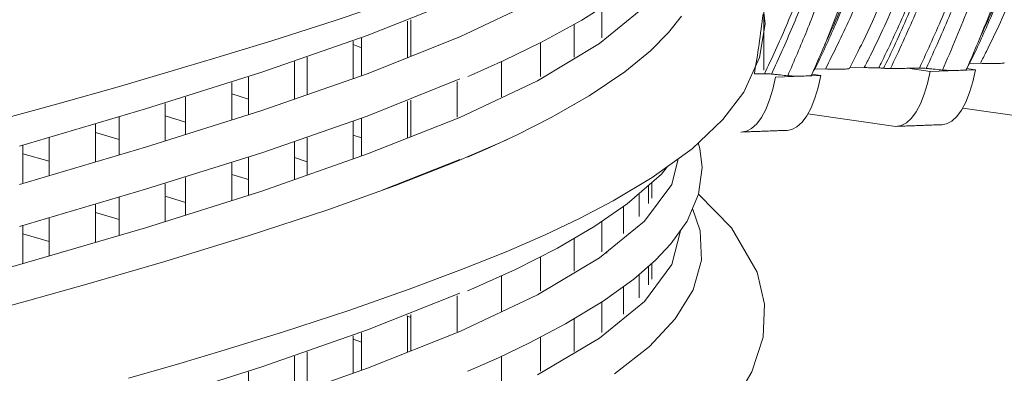
# Model space of a CAD drawing. Units: millimetres. Extents: x 998 to 3248, y 2742 to 3022.
# Drawn here: x 1130 to 1138, y 2776 to 2779 of the extents above; entities that cross this region are included whole.
import ezdxf

# ---------------------------------------------------------------- set-up
doc = ezdxf.new("R2010")
doc.units = ezdxf.units.MM
doc.layers.add('BODY', color=7, linetype='Continuous')

# ---------------------------------------------------------------- blocks, each defined once
blk = doc.blocks.new('5646546')
at = {"color": 21, "linetype": 'Continuous', "lineweight": 9}
for p, q in [((1129.8532, 2780.8498), (1129.8532, 2778.9477)), ((1126.788, 2779.5349), (1126.2739, 2779.3583)), ((1126.542, 2779.2326), (1127.3157, 2779.5421)), ((1128.6145, 2779.5426), (1128.3342, 2779.3623)), ((1129.8335, 2779.6033), (1129.8642, 2779.3323)), ((1127.3157, 2779.2229), (1127.9646, 2779.5285)), ((1128.4827, 2779.1668), (1128.8582, 2779.4724)), ((1128.5011, 2779.4691), (1128.5011, 2779.2183)), ((1128.5011, 2779.4685), (1128.5011, 2779.2137)), ((1129.1657, 2779.3957), (1129.0579, 2779.2576)), ((1126.2739, 2779.3583), (1125.745, 2779.1891)), ((1126.8795, 2779.3539), (1126.8795, 2779.049)), ((1126.9071, 2779.06), (1126.9071, 2779.3641)), ((1128.3342, 2779.3623), (1127.9968, 2779.1778)), ((1128.2699, 2779.3283), (1128.2699, 2779.059)), ((1128.2699, 2779.3265), (1128.2699, 2779.0546)), ((1129.8642, 2779.3323), (1129.8187, 2779.0506)), ((1125.6636, 2778.927), (1126.542, 2779.2326)), ((1126.4936, 2778.9019), (1126.4936, 2779.2115)), ((1126.542, 2778.9134), (1127.3157, 2779.2229)), ((1129.0579, 2779.2576), (1128.9084, 2779.1071)), ((1125.745, 2779.1891), (1125.2789, 2779.0465)), ((1126.4261, 2779.1866), (1126.4261, 2778.8766)), ((1126.4936, 2779.1324), (1126.4261, 2779.1579)), ((1127.9968, 2779.1778), (1127.6817, 2779.025)), ((1127.9638, 2778.8573), (1128.4827, 2779.1668)), ((1127.9903, 2779.1746), (1127.9903, 2778.8914)), ((1129.8532, 2779.1657), (1129.8532, 2779.0859)), ((1125.2789, 2779.0465), (1124.8871, 2778.9299)), ((1126.0403, 2778.7397), (1126.0403, 2779.052)), ((1128.9084, 2779.1071), (1128.6933, 2778.9313)), ((1129.8187, 2779.0506), (1129.686, 2778.7612)), ((1129.8532, 2779.0879), (1129.8532, 2778.9454)), ((1125.9357, 2779.0163), (1125.9357, 2778.7039)), ((1127.6817, 2779.025), (1127.4096, 2778.9029)), ((1127.664, 2779.0154), (1127.664, 2778.7234)), ((1130.5704, 2778.9631), (1130.6927, 2778.9675)), ((1131.2428, 2778.9341), (1131.0568, 2778.9604)), ((1131.6214, 2778.9479), (1131.5477, 2778.9584)), ((1131.5707, 2778.9997), (1131.6622, 2779.003)), ((1124.8871, 2778.9299), (1124.4742, 2778.8101)), ((1124.6923, 2778.6214), (1125.6636, 2778.927)), ((1125.5499, 2778.5737), (1125.5499, 2778.887)), ((1125.6636, 2778.6078), (1126.542, 2778.9134)), ((1127.4096, 2778.9029), (1127.3821, 2778.8912)), ((1128.6933, 2778.9313), (1128.3968, 2778.7316)), ((1129.9282, 2778.7869), (1129.9501, 2778.8868)), ((1129.9501, 2778.8868), (1130.3287, 2778.9006)), ((1130.3287, 2778.9006), (1130.2552, 2778.9111)), ((1130.2776, 2778.9524), (1130.3686, 2778.9557)), ((1130.3068, 2778.8008), (1130.3287, 2778.9006)), ((1131.2209, 2778.8342), (1131.2428, 2778.9341)), ((1131.2428, 2778.9341), (1131.6214, 2778.9479)), ((1131.5995, 2778.8481), (1131.6214, 2778.9479)), ((1124.4742, 2778.8101), (1123.9598, 2778.6647)), ((1125.4112, 2778.8427), (1125.4112, 2778.5287)), ((1126.542, 2778.5626), (1127.3157, 2778.8722)), ((1127.2929, 2778.8507), (1127.2929, 2778.5527)), ((1127.3146, 2778.5517), (1127.9638, 2778.8573)), ((1130.2797, 2778.7105), (1130.3068, 2778.8008)), ((1131.1939, 2778.7439), (1131.2209, 2778.8342)), ((1131.5725, 2778.7578), (1131.5995, 2778.8481)), ((1125.0254, 2778.4046), (1125.0254, 2778.7195)), ((1125.4112, 2778.7473), (1125.5499, 2778.7019)), ((1128.3968, 2778.7316), (1128.0787, 2778.5497)), ((1129.686, 2778.7612), (1129.5123, 2778.5323)), ((1129.9011, 2778.6966), (1129.9282, 2778.7869)), ((1131.1621, 2778.6648), (1131.1939, 2778.7439)), ((1131.5407, 2778.6786), (1131.5725, 2778.7578)), ((1123.9598, 2778.6647), (1123.3396, 2778.4949)), ((1124.8559, 2778.6679), (1124.8559, 2778.3525)), ((1126.8795, 2778.6831), (1126.8795, 2778.3801)), ((1126.9071, 2778.3911), (1126.9071, 2778.6942)), ((1128.2699, 2778.6598), (1128.2699, 2778.6559)), ((1129.8694, 2778.6175), (1129.9011, 2778.6966)), ((1130.2122, 2778.5647), (1130.248, 2778.6313)), ((1130.248, 2778.6313), (1130.2797, 2778.7105)), ((1131.1263, 2778.5981), (1131.1621, 2778.6648)), ((1131.5049, 2778.612), (1131.5407, 2778.6786)), ((1123.64, 2778.3118), (1124.6923, 2778.6214)), ((1124.4701, 2778.2368), (1124.4701, 2778.5554)), ((1124.6923, 2778.3022), (1125.6636, 2778.6078)), ((1125.0254, 2778.5107), (1124.8559, 2778.563)), ((1125.6636, 2778.257), (1126.542, 2778.5626)), ((1126.5444, 2778.2461), (1127.3146, 2778.5517)), ((1128.0787, 2778.5497), (1127.7889, 2778.4033)), ((1129.7943, 2778.4979), (1129.8336, 2778.5508)), ((1129.8336, 2778.5508), (1129.8694, 2778.6175)), ((1130.1729, 2778.5117), (1130.2122, 2778.5647)), ((1130.2217, 2778.5804), (1130.9554, 2778.4765)), ((1131.087, 2778.5452), (1131.1263, 2778.5981)), ((1131.4235, 2778.5207), (1131.4656, 2778.559)), ((1131.4656, 2778.559), (1131.5049, 2778.612)), ((1131.5144, 2778.6277), (1132.2482, 2778.5238)), ((1124.2732, 2778.4969), (1124.2732, 2778.1799)), ((1126.4261, 2778.5168), (1126.4261, 2778.2055)), ((1126.4936, 2778.231), (1126.4936, 2778.5416)), ((1129.5123, 2778.5323), (1129.2545, 2778.2904)), ((1129.7522, 2778.4596), (1129.7943, 2778.4979)), ((1130.0867, 2778.4504), (1130.1308, 2778.4734)), ((1130.1308, 2778.4734), (1130.1729, 2778.5117)), ((1130.9554, 2778.4765), (1131.0008, 2778.4838)), ((1131.0008, 2778.4838), (1131.0449, 2778.5068)), ((1131.0449, 2778.5068), (1131.087, 2778.5452)), ((1131.3407, 2778.4905), (1131.3794, 2778.4977)), ((1131.3794, 2778.4977), (1131.4235, 2778.5207)), ((1123.8874, 2778.0685), (1123.8874, 2778.3826)), ((1124.2732, 2778.4256), (1124.4701, 2778.367)), ((1126.0403, 2778.07), (1126.0403, 2778.3819)), ((1126.4261, 2778.4044), (1126.4936, 2778.3806)), ((1127.7889, 2778.4033), (1127.5454, 2778.2909)), ((1129.6627, 2778.4292), (1129.7081, 2778.4365)), ((1129.7081, 2778.4365), (1129.7522, 2778.4596)), ((1130.0479, 2778.4432), (1130.0867, 2778.4504)), ((1123.64, 2777.9927), (1124.6923, 2778.3022)), ((1123.6667, 2778.3213), (1123.6667, 2778.0047)), ((1125.9357, 2778.3462), (1125.9357, 2778.0334)), ((1127.288, 2778.1827), (1127.7124, 2778.3681)), ((1129.3061, 2778.3388), (1129.3205, 2778.2927)), ((1123.8874, 2778.185), (1123.6667, 2778.2485)), ((1124.6923, 2777.9515), (1125.6636, 2778.257)), ((1125.6623, 2777.9365), (1126.5444, 2778.2461)), ((1127.5454, 2778.2909), (1127.3798, 2778.2199)), ((1129.2545, 2778.2904), (1128.9216, 2778.0496)), ((1129.3205, 2778.2927), (1129.3383, 2778.1343)), ((1125.4112, 2778.1727), (1125.4112, 2777.8598)), ((1125.5499, 2777.9045), (1125.5499, 2778.2171)), ((1126.0403, 2778.1803), (1125.9357, 2778.2167)), ((1126.6682, 2777.9445), (1127.3146, 2778.2009)), ((1126.7775, 2777.9836), (1127.288, 2778.1827)), ((1129.0493, 2778.142), (1128.9991, 2778.0789)), ((1129.0862, 2777.9927), (1129.1393, 2778.2071)), ((1125.4112, 2778.0765), (1125.5499, 2778.0329)), ((1128.9991, 2778.0789), (1128.7139, 2777.8314)), ((1129.3383, 2778.1343), (1129.3089, 2777.9117)), ((1124.8559, 2777.9982), (1124.8559, 2777.6846)), ((1125.0254, 2777.7367), (1125.0254, 2778.0493)), ((1126.2137, 2777.7817), (1126.7775, 2777.9836)), ((1128.9216, 2778.0496), (1128.5971, 2777.8559)), ((1128.8582, 2777.6871), (1129.0862, 2777.9927)), ((1128.8912, 2777.9805), (1128.8912, 2777.8331)), ((1128.9174, 2778.0052), (1128.9174, 2777.8776)), ((1123.64, 2777.6419), (1124.6923, 2777.9515)), ((1124.6908, 2777.6309), (1125.6623, 2777.9365)), ((1125.0254, 2777.8412), (1124.8559, 2777.8932)), ((1128.8127, 2777.9093), (1128.8127, 2777.7261)), ((1129.3089, 2777.9117), (1129.2136, 2777.6867)), ((1129.3082, 2777.9101), (1129.5851, 2777.6318)), ((1124.2732, 2777.8268), (1124.2732, 2777.5105)), ((1124.4701, 2777.5682), (1124.4701, 2777.8854)), ((1128.5971, 2777.8559), (1128.3135, 2777.7074)), ((1128.7139, 2777.8314), (1128.4438, 2777.6455)), ((1128.6824, 2777.8115), (1128.6824, 2777.584)), ((1124.2732, 2777.7579), (1124.4151, 2777.7174)), ((1125.5493, 2777.5625), (1126.2137, 2777.7817)), ((1129.2576, 2777.7905), (1129.3236, 2777.6058)), ((1123.6667, 2777.6516), (1123.6667, 2777.3342)), ((1123.8874, 2777.3984), (1123.8874, 2777.713)), ((1124.4151, 2777.7174), (1124.4701, 2777.7008)), ((1128.3135, 2777.7074), (1128.0277, 2777.5719)), ((1128.4438, 2777.6455), (1128.1299, 2777.4619)), ((1128.4827, 2777.3815), (1128.8582, 2777.6871)), ((1128.5011, 2777.6839), (1128.5011, 2777.4305)), ((1129.2136, 2777.6867), (1129.0782, 2777.4958)), ((1123.6431, 2777.3254), (1124.6908, 2777.6309)), ((1123.8874, 2777.5171), (1123.6667, 2777.5792)), ((1124.852, 2777.3497), (1125.5493, 2777.5625)), ((1128.0277, 2777.5719), (1127.7028, 2777.4312)), ((1129.0866, 2777.3254), (1129.1569, 2777.6067)), ((1129.3236, 2777.6058), (1129.3326, 2777.3618)), ((1129.5851, 2777.6318), (1129.7983, 2777.2596)), ((1128.2699, 2777.5432), (1128.2699, 2777.2698)), ((1129.0782, 2777.4958), (1128.9507, 2777.3612)), ((1123.6667, 2777.4263), (1123.6667, 2777.3366)), ((1123.8874, 2777.3999), (1123.8874, 2777.4263)), ((1123.9908, 2777.4263), (1123.9938, 2777.4263)), ((1127.7028, 2777.4312), (1127.3304, 2777.2825)), ((1128.1299, 2777.4619), (1127.7791, 2777.2832)), ((1128.5375, 2777.4222), (1128.5453, 2777.4222)), ((1122.532, 2777.0158), (1123.6431, 2777.3254)), ((1124.2004, 2777.1616), (1124.852, 2777.3497)), ((1127.9638, 2777.0719), (1128.4827, 2777.3815)), ((1127.9903, 2777.3897), (1127.9903, 2777.106)), ((1127.9903, 2777.3888), (1127.9903, 2777.1063)), ((1128.9507, 2777.3612), (1128.7677, 2777.2029)), ((1128.8577, 2777.0158), (1129.0866, 2777.3254)), ((1128.9174, 2777.3306), (1128.9174, 2777.2033)), ((1128.9174, 2777.3303), (1128.9174, 2777.2018)), ((1129.3326, 2777.3618), (1129.2626, 2777.1149)), ((1127.3304, 2777.2825), (1126.8939, 2777.1194)), ((1127.7791, 2777.2832), (1127.4327, 2777.1262)), ((1127.664, 2777.2319), (1127.664, 2776.9386)), ((1128.8127, 2777.2396), (1128.8127, 2777.0475)), ((1128.8127, 2777.2363), (1128.8127, 2777.0501)), ((1128.8912, 2777.3076), (1128.8912, 2777.1559)), ((1128.8912, 2777.307), (1128.8912, 2777.1585)), ((1129.7983, 2777.2596), (1129.8599, 2776.9929)), ((1123.7247, 2777.0279), (1124.2004, 2777.1616)), ((1127.664, 2777.2292), (1127.664, 2776.9371)), ((1128.7677, 2777.2029), (1128.512, 2777.0195)), ((1126.8939, 2777.1194), (1126.3878, 2776.9423)), ((1126.5444, 2776.7799), (1127.3146, 2777.0855)), ((1127.3146, 2777.0855), (1127.3166, 2777.0864)), ((1127.3146, 2776.7663), (1127.9638, 2777.0719)), ((1127.4327, 2777.1262), (1127.3803, 2777.1044)), ((1128.6824, 2777.1387), (1128.6824, 2776.9107)), ((1128.6824, 2777.1385), (1128.6824, 2776.9119)), ((1129.2626, 2777.1149), (1129.1145, 2776.8714)), ((1123.1783, 2776.8776), (1123.7247, 2777.0279)), ((1127.2929, 2777.064), (1127.2929, 2776.7644)), ((1128.512, 2777.0195), (1128.1968, 2776.8289)), ((1128.4821, 2776.7102), (1128.8577, 2777.0158)), ((1128.5011, 2777.013), (1128.5011, 2776.7621)), ((1128.5011, 2777.0123), (1128.5011, 2776.7576)), ((1129.8599, 2776.9929), (1129.8482, 2776.7182)), ((1126.3878, 2776.9423), (1125.843, 2776.7634)), ((1126.9071, 2776.6038), (1126.9071, 2776.9079)), ((1126.8741, 2776.8958), (1126.9071, 2776.8831)), ((1126.8795, 2776.8977), (1126.8795, 2776.5928)), ((1128.1968, 2776.8289), (1127.8974, 2776.671)), ((1128.2699, 2776.8722), (1128.2699, 2776.6029)), ((1128.2699, 2776.8703), (1128.2699, 2776.5984)), ((1129.1145, 2776.8714), (1128.8984, 2776.641)), ((1125.843, 2776.7634), (1125.3577, 2776.6128)), ((1125.6623, 2776.4704), (1126.5444, 2776.7799)), ((1126.4936, 2776.4457), (1126.4936, 2776.7554)), ((1126.5444, 2776.4608), (1127.3146, 2776.7663)), ((1126.4261, 2776.7305), (1126.4261, 2776.4205)), ((1126.4936, 2776.6763), (1126.4261, 2776.7017)), ((1127.8974, 2776.671), (1127.6373, 2776.547)), ((1127.9655, 2776.4046), (1128.4821, 2776.7102)), ((1127.9903, 2776.7185), (1127.9903, 2776.4352)), ((1129.8482, 2776.7182), (1129.7531, 2776.4298)), ((1125.3577, 2776.6128), (1124.95, 2776.4918)), ((1126.0403, 2776.2836), (1126.0403, 2776.5958)), ((1128.8984, 2776.641), (1128.608, 2776.4134)), ((1124.95, 2776.4918), (1124.5505, 2776.3771)), ((1125.9357, 2776.5602), (1125.9357, 2776.2477)), ((1127.6373, 2776.547), (1127.4032, 2776.4436)), ((1127.664, 2776.5593), (1127.664, 2776.2672)), ((1124.6908, 2776.1648), (1125.6623, 2776.4704)), ((1125.5499, 2776.1175), (1125.5499, 2776.4309)), ((1125.6623, 2776.1512), (1126.5444, 2776.4608)), ((1127.4032, 2776.4436), (1127.381, 2776.4344)), ((1129.7531, 2776.4298), (1129.6489, 2776.2507))]:
    blk.add_line(p, q, dxfattribs=at)
for points, knots in [([(1130.2512, 2778.902), (1130.2836, 2778.9746), (1130.3648, 2779.1562), (1130.4789, 2779.4485), (1130.5914, 2779.7601), (1130.6858, 2780.0474), (1130.7641, 2780.3048), (1130.8277, 2780.5275), (1130.8766, 2780.7082), (1130.9173, 2780.8657), (1130.9555, 2781.0197), (1131.0024, 2781.2184), (1131.0572, 2781.4671), (1131.1175, 2781.7692), (1131.1834, 2782.14), (1131.2472, 2782.5678), (1131.305, 2783.0391), (1131.3484, 2783.4959), (1131.3777, 2783.9373), (1131.3931, 2784.3631), (1131.3954, 2784.7739), (1131.3876, 2785.1698), (1131.3683, 2785.5507), (1131.3373, 2785.9132), (1131.2931, 2786.2557), (1131.2375, 2786.5762), (1131.1809, 2786.827), (1131.1286, 2787.0123), (1131.0865, 2787.1388), (1131.0471, 2787.2403), (1131.009, 2787.3253), (1130.968, 2787.4045), (1130.9207, 2787.4827), (1130.8676, 2787.5537), (1130.811, 2787.6115), (1130.7531, 2787.6536), (1130.6913, 2787.6818), (1130.6275, 2787.6942), (1130.5574, 2787.6888), (1130.4884, 2787.6641), (1130.4241, 2787.6199), (1130.368, 2787.5614), (1130.3198, 2787.4938), (1130.2765, 2787.4161), (1130.2393, 2787.3334), (1130.2051, 2787.2453), (1130.1845, 2787.1779), (1130.1735, 2787.1424)], [0, 0, 0, 0, 0.017334, 0.043406, 0.066548, 0.086749, 0.106004, 0.121761, 0.133978, 0.144048, 0.154728, 0.166089, 0.185301, 0.20615, 0.228335, 0.261629, 0.29444, 0.326692, 0.358662, 0.39049, 0.422237, 0.454421, 0.487333, 0.520852, 0.555005, 0.590532, 0.627619, 0.64976, 0.669673, 0.687261, 0.70253, 0.718264, 0.736794, 0.757838, 0.778047, 0.796443, 0.813157, 0.831894, 0.849224, 0.868591, 0.890363, 0.909296, 0.929405, 0.948567, 0.965928, 0.982015, 1, 1, 1, 1]), ([(1131.5438, 2778.9493), (1131.5762, 2779.0222), (1131.6572, 2779.2048), (1131.7719, 2779.499), (1131.8856, 2779.8129), (1131.9816, 2780.1026), (1132.0609, 2780.3614), (1132.1242, 2780.584), (1132.1721, 2780.7631), (1132.2116, 2780.9184), (1132.2487, 2781.0703), (1132.2947, 2781.2672), (1132.349, 2781.5147), (1132.4095, 2781.8166), (1132.4763, 2782.1888), (1132.5419, 2782.6174), (1132.5985, 2783.0884), (1132.6402, 2783.5439), (1132.6695, 2783.9851), (1132.686, 2784.4123), (1132.6899, 2784.8234), (1132.6803, 2785.2189), (1132.6599, 2785.5987), (1132.629, 2785.9616), (1132.5863, 2786.3057), (1132.5309, 2786.628), (1132.4716, 2786.8802), (1132.4185, 2787.0657), (1132.3763, 2787.1919), (1132.3375, 2787.2922), (1132.3005, 2787.3755), (1132.2613, 2787.4527), (1132.2153, 2787.5291), (1132.1625, 2787.5992), (1132.1051, 2787.6573), (1132.0463, 2787.7001), (1131.988, 2787.7269), (1131.933, 2787.7392), (1131.878, 2787.7394), (1131.8242, 2787.7279), (1131.7688, 2787.7028), (1131.7131, 2787.6622), (1131.6601, 2787.607), (1131.6116, 2787.54), (1131.5691, 2787.4644), (1131.5332, 2787.3855), (1131.4984, 2787.2965), (1131.4771, 2787.2269), (1131.4649, 2787.1871)], [0, 0, 0, 0, 0.017418, 0.043597, 0.066912, 0.087318, 0.106698, 0.122409, 0.134472, 0.144354, 0.154873, 0.166102, 0.185185, 0.206011, 0.228292, 0.261799, 0.294475, 0.326511, 0.358454, 0.39044, 0.422354, 0.454354, 0.487074, 0.520599, 0.555015, 0.59083, 0.628074, 0.650403, 0.670377, 0.68787, 0.702866, 0.718252, 0.736319, 0.756766, 0.7767, 0.795378, 0.812511, 0.827832, 0.841506, 0.856144, 0.872604, 0.890683, 0.909653, 0.929367, 0.947903, 0.964436, 0.97961, 1, 1, 1, 1]), ([(1130.0536, 2778.8986), (1130.1075, 2779.0226), (1130.2152, 2779.2704), (1130.3622, 2779.6598), (1130.5113, 2780.1018), (1130.6583, 2780.6006), (1130.7992, 2781.1553), (1130.919, 2781.7167), (1131.016, 2782.2786), (1131.0922, 2782.8363), (1131.15, 2783.3851), (1131.1879, 2783.9191), (1131.2052, 2784.4327), (1131.2046, 2784.9216), (1131.1889, 2785.3816), (1131.1579, 2785.8077), (1131.1111, 2786.1954), (1131.052, 2786.5417), (1130.984, 2786.8435), (1130.9072, 2787.0975), (1130.8218, 2787.301), (1130.7316, 2787.4527), (1130.6401, 2787.551), (1130.5479, 2787.595), (1130.4552, 2787.5838), (1130.3657, 2787.5192), (1130.2839, 2787.3967), (1130.2257, 2787.2755), (1130.1978, 2787.1797), (1130.192, 2787.1598)], [0, 0, 0, 0, 0.029817, 0.059576, 0.089186, 0.128233, 0.167489, 0.206745, 0.245791, 0.284838, 0.324094, 0.36335, 0.402397, 0.441444, 0.480699, 0.519955, 0.559002, 0.598049, 0.637305, 0.676561, 0.715607, 0.754654, 0.79391, 0.833166, 0.872213, 0.91126, 0.950515, 0.989771, 1, 1, 1, 1]), ([(1131.3461, 2778.9459), (1131.4221, 2779.124), (1131.5745, 2779.4807), (1131.7747, 2780.0513), (1131.9512, 2780.6397), (1132.1008, 2781.2428), (1132.2283, 2781.8532), (1132.3312, 2782.4643), (1132.4056, 2783.0522), (1132.4563, 2783.6119), (1132.4879, 2784.1399), (1132.5009, 2784.6463), (1132.4945, 2785.1258), (1132.4718, 2785.5745), (1132.4359, 2785.9885), (1132.3866, 2786.3632), (1132.3238, 2786.6948), (1132.2509, 2786.9806), (1132.1716, 2787.2182), (1132.0861, 2787.4049), (1131.9946, 2787.5388), (1131.901, 2787.619), (1131.809, 2787.6446), (1131.7188, 2787.6157), (1131.6312, 2787.5313), (1131.5496, 2787.3988), (1131.5036, 2787.2678), (1131.4809, 2787.2031)], [0, 0, 0, 0, 0.042504, 0.085138, 0.127632, 0.169947, 0.212522, 0.255139, 0.297532, 0.336523, 0.375722, 0.414921, 0.453912, 0.492902, 0.532101, 0.571301, 0.610291, 0.649282, 0.688481, 0.72768, 0.766671, 0.805661, 0.84486, 0.88406, 0.92305, 0.962041, 1, 1, 1, 1]), ([(1129.917, 2778.9127), (1129.9767, 2779.0424), (1130.096, 2779.3017), (1130.2581, 2779.7123), (1130.4154, 2780.1621), (1130.565, 2780.6536), (1130.7051, 2781.1846), (1130.8251, 2781.722), (1130.923, 2782.2598), (1131.0012, 2782.7937), (1131.0617, 2783.3191), (1131.1033, 2783.8303), (1131.125, 2784.3219), (1131.1296, 2784.7899), (1131.1199, 2785.2303), (1131.0954, 2785.6382), (1131.0558, 2786.0094), (1131.0045, 2786.341), (1130.9447, 2786.63), (1130.8764, 2786.8732), (1130.7999, 2787.0682), (1130.7187, 2787.2135), (1130.6365, 2787.3076), (1130.5534, 2787.3509), (1130.4705, 2787.3364), (1130.4128, 2787.3037), (1130.386, 2787.2613), (1130.3836, 2787.2574)], [0, 0, 0, 0, 0.035682, 0.071312, 0.106756, 0.14898, 0.191433, 0.233885, 0.276109, 0.318333, 0.360786, 0.403238, 0.445462, 0.487687, 0.530139, 0.572591, 0.614815, 0.65704, 0.699492, 0.741944, 0.784168, 0.826393, 0.868845, 0.911297, 0.953521, 0.995746, 1, 1, 1, 1]), ([(1131.1526, 2778.9615), (1131.2218, 2779.1121), (1131.3606, 2779.4139), (1131.5477, 2779.897), (1131.7172, 2780.3965), (1131.8653, 2780.91), (1131.9945, 2781.4324), (1132.1058, 2781.9597), (1132.1978, 2782.4863), (1132.2691, 2783.0088), (1132.3218, 2783.5229), (1132.358, 2784.024), (1132.3766, 2784.5046), (1132.3767, 2784.9597), (1132.3614, 2785.3856), (1132.3336, 2785.7785), (1132.2931, 2786.1342), (1132.2397, 2786.449), (1132.1767, 2786.7204), (1132.1078, 2786.946), (1132.0329, 2787.1232), (1131.9523, 2787.2509), (1131.8698, 2787.3254), (1131.7986, 2787.3526), (1131.7557, 2787.3331), (1131.7392, 2787.3255)], [0, 0, 0, 0, 0.0437566, 0.0877272, 0.1316807, 0.1753881, 0.2191284, 0.2630939, 0.3070537, 0.3507772, 0.3950357, 0.4395333, 0.4840309, 0.5282894, 0.5725479, 0.6170455, 0.6615432, 0.7058016, 0.7500601, 0.7945577, 0.8390554, 0.8833138, 0.9275723, 0.9720699, 1, 1, 1, 1]), ([(1131.21, 2778.9599), (1131.2788, 2779.1113), (1131.4167, 2779.4147), (1131.6024, 2779.8998), (1131.7706, 2780.401), (1131.9174, 2780.9159), (1132.0455, 2781.4396), (1132.1557, 2781.9682), (1132.2467, 2782.496), (1132.3172, 2783.0207), (1132.3692, 2783.5382), (1132.4047, 2784.0436), (1132.4223, 2784.5284), (1132.4214, 2784.9875), (1132.4049, 2785.417), (1132.3758, 2785.8133), (1132.3339, 2786.1721), (1132.2789, 2786.4896), (1132.2144, 2786.7633), (1132.1438, 2786.9908), (1132.0672, 2787.1697), (1131.9849, 2787.2979), (1131.9004, 2787.3752), (1131.8177, 2787.3985), (1131.7442, 2787.3784), (1131.6998, 2787.3277), (1131.6814, 2787.3068)], [0, 0, 0, 0, 0.041592, 0.083375, 0.125135, 0.166657, 0.208225, 0.250002, 0.291771, 0.333316, 0.375637, 0.418187, 0.460737, 0.503059, 0.54538, 0.58793, 0.63048, 0.672802, 0.715124, 0.757674, 0.800224, 0.842545, 0.884867, 0.927417, 0.969967, 1, 1, 1, 1]), ([(1129.8596, 2778.9142), (1129.9205, 2779.0451), (1130.0421, 2779.3065), (1130.2073, 2779.7212), (1130.3662, 2780.1726), (1130.5165, 2780.6627), (1130.6564, 2781.1892), (1130.7763, 2781.7219), (1130.8745, 2782.2551), (1130.953, 2782.7844), (1131.0141, 2783.3052), (1131.0564, 2783.812), (1131.0789, 2784.2995), (1131.0845, 2784.7635), (1131.076, 2785.2), (1131.0528, 2785.6045), (1131.0146, 2785.9725), (1130.9647, 2786.3012), (1130.9065, 2786.5878), (1130.8399, 2786.8289), (1130.7651, 2787.0222), (1130.6856, 2787.1665), (1130.6052, 2787.2592), (1130.5244, 2787.3039), (1130.4709, 2787.29), (1130.4445, 2787.2832)], [0, 0, 0, 0, 0.038109, 0.076167, 0.114025, 0.158251, 0.202717, 0.247182, 0.291408, 0.335634, 0.3801, 0.424565, 0.468791, 0.513017, 0.557483, 0.601948, 0.646174, 0.6904, 0.734866, 0.779331, 0.823557, 0.867783, 0.912248, 0.956714, 1, 1, 1, 1]), ([(1130.9117, 2778.9587), (1130.9816, 2779.1079), (1131.1218, 2779.4071), (1131.3111, 2779.887), (1131.4828, 2780.3838), (1131.6331, 2780.8949), (1131.7641, 2781.4152), (1131.8773, 2781.9405), (1131.9709, 2782.4652), (1132.0435, 2782.9841), (1132.0973, 2783.4927), (1132.1348, 2783.9867), (1132.1548, 2784.4606), (1132.1567, 2784.9094), (1132.1433, 2785.3293), (1132.1176, 2785.7167), (1132.0794, 2786.0674), (1132.0284, 2786.3778), (1131.9681, 2786.6454), (1131.9018, 2786.8679), (1131.8298, 2787.0426), (1131.752, 2787.1686), (1131.6723, 2787.2421), (1131.604, 2787.269), (1131.5629, 2787.2499), (1131.5472, 2787.2426)], [0, 0, 0, 0, 0.04405, 0.088336, 0.132619, 0.176662, 0.22071, 0.264995, 0.309279, 0.353325, 0.397442, 0.441799, 0.486156, 0.530274, 0.574392, 0.618749, 0.663106, 0.707224, 0.751342, 0.795698, 0.840055, 0.884173, 0.928291, 0.972648, 1, 1, 1, 1]), ([(1130.8539, 2778.9603), (1130.8568, 2778.9661), (1130.931, 2779.1169), (1131.0715, 2779.4237), (1131.2616, 2779.8983), (1131.4331, 2780.3919), (1131.5836, 2780.8991), (1131.7147, 2781.4156), (1131.8283, 2781.9371), (1131.9224, 2782.4581), (1131.9955, 2782.973), (1132.0499, 2783.4774), (1132.0881, 2783.9671), (1132.1091, 2784.4368), (1132.112, 2784.8816), (1132.0997, 2785.2978), (1132.0754, 2785.6819), (1132.0386, 2786.0295), (1131.9891, 2786.3372), (1131.9304, 2786.6025), (1131.8658, 2786.823), (1131.7955, 2786.9963), (1131.7195, 2787.1208), (1131.6416, 2787.1952), (1131.565, 2787.2203), (1131.4909, 2787.19), (1131.4372, 2787.1441), (1131.4116, 2787.094), (1131.4081, 2787.087)], [0, 0, 0, 0, 0.001632, 0.04284, 0.084271, 0.125702, 0.16691, 0.208117, 0.249549, 0.29098, 0.332188, 0.373395, 0.414826, 0.456258, 0.497465, 0.538673, 0.580104, 0.621535, 0.662743, 0.703951, 0.745382, 0.786813, 0.828021, 0.869228, 0.91066, 0.952091, 0.993298, 1, 1, 1, 1]), ([(1131.5631, 2778.9843), (1131.578, 2779.0142), (1131.6213, 2779.1012), (1131.6827, 2779.2353), (1131.7449, 2779.3752), (1131.7954, 2779.4934), (1131.8418, 2779.6052), (1131.9089, 2779.7729), (1131.9943, 2779.9982), (1132.1107, 2780.3323), (1132.2329, 2780.7236), (1132.3544, 2781.1738), (1132.4628, 2781.6288), (1132.5567, 2782.0862), (1132.6357, 2782.542), (1132.6986, 2782.993), (1132.7472, 2783.4361), (1132.7834, 2783.8679), (1132.8063, 2784.2858), (1132.816, 2784.6859), (1132.8119, 2785.0661), (1132.7981, 2785.423), (1132.7745, 2785.7548), (1132.7414, 2786.0585), (1132.6988, 2786.3322), (1132.648, 2786.5739), (1132.5926, 2786.7819), (1132.5354, 2786.9461), (1132.4774, 2787.0716), (1132.4325, 2787.1432), (1132.3992, 2787.1847), (1132.3813, 2787.2047), (1132.3694, 2787.2157), (1132.3643, 2787.2204)], [0, 0, 0, 0, 0.010009, 0.02904, 0.043198, 0.054526, 0.066079, 0.077879, 0.10592, 0.133956, 0.176394, 0.218711, 0.261147, 0.303599, 0.346044, 0.388399, 0.430742, 0.473177, 0.515614, 0.558031, 0.600321, 0.64272, 0.685153, 0.727583, 0.769955, 0.812263, 0.85469, 0.897126, 0.93277, 0.968373, 0.979782, 0.991479, 1, 1, 1, 1]), ([(1131.655, 2779.2077), (1131.6899, 2779.2829), (1131.7946, 2779.5085), (1131.9513, 2779.9109), (1132.1234, 2780.4071), (1132.2736, 2780.9184), (1132.4046, 2781.4386), (1132.5178, 2781.9639), (1132.6114, 2782.4886), (1132.684, 2783.0075), (1132.7378, 2783.5161), (1132.7753, 2784.0102), (1132.7953, 2784.4841), (1132.7972, 2784.9328), (1132.7838, 2785.3527), (1132.7581, 2785.7401), (1132.7199, 2786.0908), (1132.6689, 2786.4013), (1132.6086, 2786.6687), (1132.5423, 2786.892), (1132.4702, 2787.0637), (1132.4115, 2787.1675), (1132.378, 2787.1972), (1132.3708, 2787.2036)], [0, 0, 0, 0, 0.025283, 0.075944, 0.126603, 0.176987, 0.227376, 0.278036, 0.328696, 0.379083, 0.429552, 0.480295, 0.531038, 0.581507, 0.631977, 0.682719, 0.733462, 0.783932, 0.834401, 0.885144, 0.935887, 0.986356, 1, 1, 1, 1]), ([(1130.2699, 2778.9369), (1130.2849, 2778.9669), (1130.3286, 2779.0539), (1130.3906, 2779.1884), (1130.4533, 2779.3288), (1130.504, 2779.4472), (1130.5504, 2779.5591), (1130.6175, 2779.7267), (1130.7023, 2779.9518), (1130.8172, 2780.2857), (1130.9389, 2780.6772), (1131.0626, 2781.1274), (1131.1714, 2781.583), (1131.2647, 2782.0401), (1131.3416, 2782.4961), (1131.4055, 2782.947), (1131.4556, 2783.3904), (1131.4918, 2783.8224), (1131.5132, 2784.24), (1131.5216, 2784.6403), (1131.5195, 2785.0203), (1131.5063, 2785.3776), (1131.4824, 2785.709), (1131.4471, 2786.0128), (1131.4048, 2786.2862), (1131.3559, 2786.5278), (1131.3006, 2786.7359), (1131.2423, 2786.8999), (1131.1827, 2787.025), (1131.1385, 2787.0963), (1131.1059, 2787.1378), (1131.0887, 2787.1575), (1131.0771, 2787.1684), (1131.0723, 2787.1728)], [0, 0, 0, 0, 0.01, 0.029112, 0.043342, 0.054677, 0.066229, 0.078029, 0.106058, 0.134005, 0.176409, 0.218882, 0.261352, 0.303791, 0.346108, 0.388541, 0.430996, 0.473446, 0.515816, 0.558155, 0.600597, 0.643042, 0.685471, 0.727775, 0.770182, 0.812628, 0.855075, 0.89747, 0.933008, 0.968682, 0.980155, 0.991891, 1, 1, 1, 1]), ([(1130.3615, 2779.1567), (1130.3895, 2779.2163), (1130.4798, 2779.4088), (1130.6174, 2779.7541), (1130.7796, 2780.2074), (1130.9306, 2780.6955), (1131.0703, 2781.2145), (1131.1903, 2781.7397), (1131.2888, 2782.2655), (1131.3679, 2782.7873), (1131.4298, 2783.3009), (1131.4732, 2783.8006), (1131.4972, 2784.2811), (1131.5044, 2784.7386), (1131.4977, 2785.1691), (1131.4765, 2785.5678), (1131.4406, 2785.9307), (1131.3931, 2786.2549), (1131.3374, 2786.5373), (1131.2735, 2786.7756), (1131.2015, 2786.9644), (1131.1359, 2787.0922), (1131.0951, 2787.1363), (1131.0802, 2787.1525)], [0, 0, 0, 0, 0.020118, 0.065004, 0.109651, 0.160179, 0.21098, 0.261781, 0.312309, 0.362836, 0.413637, 0.464439, 0.514966, 0.565494, 0.616295, 0.667096, 0.717624, 0.768151, 0.818952, 0.869754, 0.920281, 0.970809, 1, 1, 1, 1]), ([(1130.5684, 2778.9593), (1130.6067, 2779.0336), (1130.7002, 2779.215), (1130.8308, 2779.5081), (1130.9571, 2779.8161), (1131.0616, 2780.0962), (1131.1455, 2780.3412), (1131.2112, 2780.5454), (1131.2591, 2780.7017), (1131.2977, 2780.8323), (1131.3345, 2780.9612), (1131.3833, 2781.1392), (1131.4442, 2781.3755), (1131.5133, 2781.6696), (1131.5896, 2782.0307), (1131.6627, 2782.4388), (1131.7294, 2782.88), (1131.7816, 2783.3024), (1131.8204, 2783.7085), (1131.8461, 2784.1003), (1131.8592, 2784.4773), (1131.863, 2784.837), (1131.8568, 2785.1777), (1131.8409, 2785.4978), (1131.8142, 2785.7992), (1131.7775, 2786.0827), (1131.7367, 2786.3204), (1131.6946, 2786.5083), (1131.656, 2786.6471), (1131.6192, 2786.755), (1131.5829, 2786.8428), (1131.5454, 2786.9196), (1131.5032, 2786.9899), (1131.4539, 2787.0528), (1131.3896, 2787.1082), (1131.3063, 2787.1402), (1131.2169, 2787.1342), (1131.1667, 2787.1007), (1131.1427, 2787.0846)], [0, 0, 0, 0, 0.022664, 0.055339, 0.083991, 0.108589, 0.131362, 0.149258, 0.162258, 0.172091, 0.183107, 0.195511, 0.217794, 0.243455, 0.270241, 0.309316, 0.346988, 0.38337, 0.419485, 0.455448, 0.491286, 0.527322, 0.563448, 0.599527, 0.636102, 0.674231, 0.714162, 0.744483, 0.771686, 0.79534, 0.815717, 0.836589, 0.859155, 0.88366, 0.911131, 0.941296, 0.971867, 1, 1, 1, 1]), ([(1130.8135, 2778.9644), (1130.822, 2778.9814), (1130.9018, 2779.1411), (1131.0469, 2779.4558), (1131.2361, 2779.9241), (1131.407, 2780.4113), (1131.5571, 2780.9119), (1131.6881, 2781.4217), (1131.8017, 2781.9364), (1131.8962, 2782.4505), (1131.9699, 2782.9587), (1132.0252, 2783.4565), (1132.0645, 2783.9398), (1132.0868, 2784.4034), (1132.0912, 2784.8424), (1132.0808, 2785.2532), (1132.0584, 2785.6322), (1132.0237, 2785.9753), (1131.9764, 2786.279), (1131.9201, 2786.5409), (1131.858, 2786.7586), (1131.7901, 2786.9296), (1131.7167, 2787.0529), (1131.6414, 2787.1249), (1131.5768, 2787.1513), (1131.5381, 2787.1326), (1131.5232, 2787.1255)], [0, 0, 0, 0, 0.005228, 0.049085, 0.09318, 0.137275, 0.181132, 0.224988, 0.269084, 0.313179, 0.357035, 0.400892, 0.444987, 0.489083, 0.532939, 0.576796, 0.620891, 0.664986, 0.708843, 0.752699, 0.796795, 0.84089, 0.884747, 0.928603, 0.972698, 1, 1, 1, 1]), ([(1131.1819, 2787.0305), (1131.2072, 2787.0267), (1131.2595, 2787.0188), (1131.3377, 2786.9268), (1131.4166, 2786.7756), (1131.4897, 2786.562), (1131.5524, 2786.2901), (1131.6046, 2785.9632), (1131.6461, 2785.5852), (1131.6694, 2785.1611), (1131.6746, 2784.6956), (1131.6624, 2784.195), (1131.6292, 2783.6654), (1131.5716, 2783.1131), (1131.4911, 2782.5456), (1131.3891, 2781.9693), (1131.26, 2781.3919), (1131.1056, 2780.8202), (1130.9381, 2780.2904), (1130.7599, 2779.8068), (1130.5744, 2779.3671), (1130.4372, 2779.0928), (1130.3686, 2778.9557)], [0, 0, 0, 0, 0.048362, 0.099856, 0.151077, 0.202297, 0.253791, 0.305194, 0.356301, 0.407703, 0.459198, 0.510418, 0.561638, 0.613133, 0.664535, 0.715642, 0.767045, 0.818539, 0.869759, 0.91301, 0.956497, 1, 1, 1, 1]), ([(1131.5048, 2787.0377), (1131.5121, 2787.0398), (1131.5455, 2787.0498), (1131.6071, 2787.0032), (1131.6892, 2786.8965), (1131.7649, 2786.7226), (1131.8334, 2786.4895), (1131.8948, 2786.1989), (1131.9444, 2785.8545), (1131.9779, 2785.4605), (1131.9955, 2785.022), (1131.9975, 2784.5441), (1131.9769, 2784.0333), (1131.9343, 2783.4952), (1131.8711, 2782.9372), (1131.7842, 2782.3659), (1131.6709, 2781.7883), (1131.5336, 2781.2122), (1131.3742, 2780.644), (1131.1879, 2780.0914), (1130.9772, 2779.561), (1130.8072, 2779.1918), (1130.7092, 2779), (1130.6927, 2778.9675)], [0, 0, 0, 0, 0.014211, 0.065616, 0.116726, 0.168131, 0.219628, 0.270851, 0.322075, 0.373572, 0.424977, 0.476087, 0.527492, 0.578989, 0.630212, 0.681435, 0.732933, 0.784338, 0.835447, 0.886853, 0.93835, 0.989573, 1, 1, 1, 1]), ([(1132.4744, 2787.0731), (1132.4816, 2787.0753), (1132.515, 2787.0853), (1132.5766, 2787.0386), (1132.6588, 2786.932), (1132.7345, 2786.7581), (1132.803, 2786.525), (1132.8644, 2786.2343), (1132.914, 2785.89), (1132.9474, 2785.496), (1132.9651, 2785.0575), (1132.9671, 2784.5796), (1132.9465, 2784.0687), (1132.9039, 2783.5307), (1132.8406, 2782.9726), (1132.7538, 2782.4014), (1132.6405, 2781.8238), (1132.5031, 2781.2476), (1132.3438, 2780.6795), (1132.1575, 2780.1269), (1131.9468, 2779.5965), (1131.7767, 2779.2273), (1131.6788, 2779.0354), (1131.6622, 2779.003)], [0, 0, 0, 0, 0.014211, 0.065616, 0.116726, 0.168131, 0.219628, 0.270851, 0.322075, 0.373572, 0.424977, 0.476087, 0.527492, 0.578989, 0.630212, 0.681435, 0.732933, 0.784338, 0.835447, 0.886853, 0.93835, 0.989573, 1, 1, 1, 1]), ([(1130.5693, 2778.9588), (1130.5696, 2778.9584), (1130.5703, 2778.9573), (1130.5592, 2778.9556), (1130.5387, 2778.954), (1130.5133, 2778.9529), (1130.4843, 2778.9524), (1130.4513, 2778.9523), (1130.4158, 2778.9529), (1130.3869, 2778.9541), (1130.3736, 2778.9553), (1130.3686, 2778.9557)], [0, 0, 0, 0, 0.06603, 0.186226, 0.289703, 0.385689, 0.486971, 0.6029, 0.740547, 0.902536, 1, 1, 1, 1]), ([(1130.8135, 2778.9644), (1130.7889, 2778.964), (1130.7647, 2778.9642), (1130.7226, 2778.9654), (1130.7049, 2778.9663), (1130.6927, 2778.9675)], [0, 0, 0, 0, 0.5, 0.5, 1, 1, 1, 1]), ([(1130.9117, 2778.9587), (1130.8998, 2778.9586), (1130.8883, 2778.9587), (1130.8682, 2778.9593), (1130.8598, 2778.9597), (1130.8539, 2778.9603)], [0, 0, 0, 0, 0.5, 0.5, 1, 1, 1, 1]), ([(1131.21, 2778.9599), (1131.2042, 2778.9605), (1131.1958, 2778.961), (1131.176, 2778.9616), (1131.1645, 2778.9617), (1131.1526, 2778.9615)], [0, 0, 0, 0, 0.5, 0.5, 1, 1, 1, 1]), ([(1131.8629, 2779.0061), (1131.8631, 2779.0057), (1131.8638, 2779.0046), (1131.8526, 2779.0029), (1131.8321, 2779.0013), (1131.8066, 2779.0002), (1131.7776, 2778.9997), (1131.7446, 2778.9996), (1131.7092, 2779.0002), (1131.6804, 2779.0015), (1131.6672, 2779.0026), (1131.6622, 2779.003)], [0, 0, 0, 0, 0.066008, 0.186483, 0.290241, 0.386462, 0.487889, 0.603853, 0.741411, 0.903204, 1, 1, 1, 1]), ([(1129.917, 2778.9127), (1129.9112, 2778.9132), (1129.9028, 2778.9137), (1129.883, 2778.9143), (1129.8715, 2778.9144), (1129.8596, 2778.9142)], [0, 0, 0, 0, 0.5, 0.5, 1, 1, 1, 1]), ([(1130.2513, 2778.902), (1130.2516, 2778.9015), (1130.2526, 2778.9003), (1130.2392, 2778.8985), (1130.2173, 2778.8969), (1130.1904, 2778.8958), (1130.1601, 2778.8953), (1130.1265, 2778.8953), (1130.0921, 2778.8961), (1130.0675, 2778.8973), (1130.0568, 2778.8983), (1130.0536, 2778.8986)], [0, 0, 0, 0, 0.081423, 0.205622, 0.311872, 0.412938, 0.519461, 0.639133, 0.776994, 0.93315, 1, 1, 1, 1]), ([(1131.5437, 2778.9493), (1131.5441, 2778.9488), (1131.545, 2778.9476), (1131.5316, 2778.9458), (1131.5096, 2778.9442), (1131.4827, 2778.9431), (1131.4523, 2778.9426), (1131.4188, 2778.9426), (1131.3845, 2778.9434), (1131.3599, 2778.9446), (1131.3493, 2778.9456), (1131.3461, 2778.9459)], [0, 0, 0, 0, 0.082271, 0.206553, 0.312913, 0.414037, 0.520541, 0.6401, 0.777733, 0.93355, 1, 1, 1, 1])]:
    blk.add_open_spline(points, degree=3, knots=knots, dxfattribs=at)
for points, degree in [([(1129.7748, 2778.9133), (1129.8024, 2779.0761), (1129.8265, 2779.2433), (1129.8472, 2779.4142)], 3), ([(1130.825, 2778.9632), (1130.8211, 2778.9636), (1130.8173, 2778.964), (1130.8135, 2778.9644)], 3), ([(1130.8363, 2778.9621), (1130.8326, 2778.9625), (1130.8288, 2778.9629), (1130.825, 2778.9632)], 3), ([(1130.8539, 2778.9603), (1130.8481, 2778.9609), (1130.8422, 2778.9615), (1130.8363, 2778.9621)], 3), ([(1131.0322, 2778.9601), (1130.992, 2778.9597), (1130.9519, 2778.9592), (1130.9117, 2778.9587)], 3), ([(1131.0568, 2778.9604), (1131.0486, 2778.9603), (1131.0404, 2778.9602), (1131.0322, 2778.9601)], 3), ([(1131.0924, 2778.9608), (1131.0805, 2778.9607), (1131.0687, 2778.9606), (1131.0568, 2778.9604)], 3), ([(1131.1526, 2778.9615), (1131.1325, 2778.9613), (1131.1125, 2778.9611), (1131.0924, 2778.9608)], 3), ([(1131.2479, 2778.9561), (1131.2353, 2778.9574), (1131.2226, 2778.9587), (1131.21, 2778.9599)], 3), ([(1129.7993, 2778.9135), (1129.7912, 2778.9134), (1129.783, 2778.9133), (1129.7748, 2778.9133)], 3), ([(1129.8596, 2778.9142), (1129.8395, 2778.914), (1129.8194, 2778.9138), (1129.7993, 2778.9135)], 3), ([(1129.9551, 2778.9088), (1129.9425, 2778.9101), (1129.9298, 2778.9114), (1129.917, 2778.9127)], 3), ([(1129.9931, 2778.9049), (1129.9805, 2778.9062), (1129.9678, 2778.9075), (1129.9551, 2778.9088)], 3), ([(1130.0536, 2778.8986), (1130.0335, 2778.9007), (1130.0133, 2778.9028), (1129.9931, 2778.9049)], 3), ([(1131.2858, 2778.9522), (1131.2732, 2778.9535), (1131.2606, 2778.9548), (1131.2479, 2778.9561)], 3), ([(1131.3461, 2778.9459), (1131.326, 2778.948), (1131.3059, 2778.9501), (1131.2858, 2778.9522)], 3), ([(1130.9621, 2778.4766), (1131.3407, 2778.4905)], 1), ([(1129.6693, 2778.4293), (1130.0479, 2778.4432)], 1)]:
    blk.add_open_spline(points, degree=degree, dxfattribs=at)

msp = doc.modelspace()

# ---------------------------------------------------------------- block references
at = {"layer": 'BODY'}
msp.add_blockref('5646546', (6.5744, 0), dxfattribs=at)

doc.saveas('drawing.dxf')
